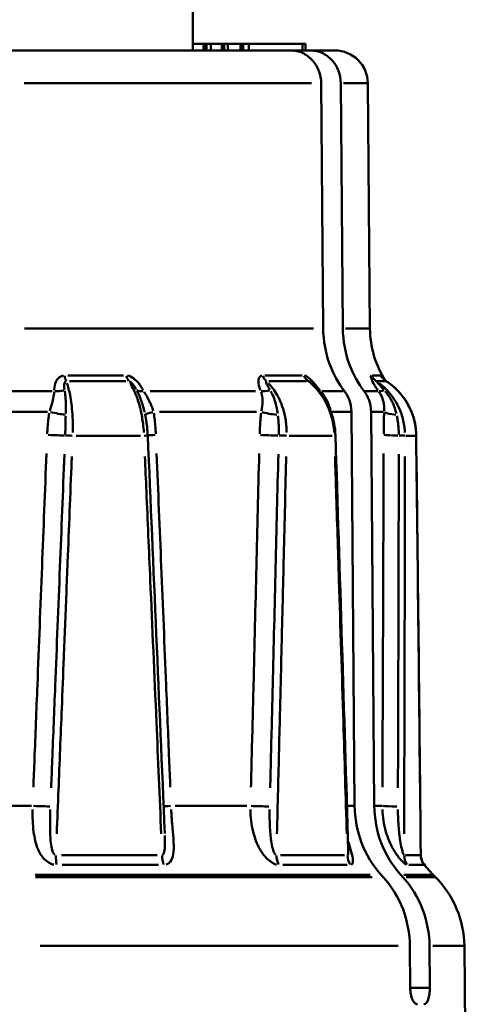
# Model space of a CAD drawing. Extents: x -136 to 7114, y 0 to 1033.
# Drawn here: x 1837 to 1850, y 454 to 484 of the extents above; entities that cross this region are included whole.
import ezdxf

# ---------------------------------------------------------------- set-up
doc = ezdxf.new("R2010")
doc.units = 0
doc.layers.add('AM_0', color=7, linetype='CONTINUOUS', lineweight=50)

# ---------------------------------------------------------------- blocks, each defined once
blk = doc.blocks.new('sadsada')
at = {"layer": 'AM_0'}
for p, q in [((8, 39), (8, 64.204)), ((2.15, 39), (10.974, 39)), ((8, 39.2), (8.317, 39.2)), ((8.317, 39.2), (8.336, 39.2)), ((8.317, 39), (8.317, 39.2)), ((8.336, 39.2), (8.415, 39.2)), ((8.336, 39.01), (8.336, 39.19)), ((8.415, 39.2), (8.545, 39.2)), ((8.415, 39.19), (8.415, 39.01)), ((8.545, 39.2), (8.874, 39.2)), ((8.545, 39.01), (8.545, 39.19)), ((8.874, 39.2), (8.882, 39.2)), ((8.874, 39), (8.874, 39.2)), ((8.882, 39.2), (8.944, 39.2)), ((8.882, 39.01), (8.882, 39.19)), ((8.944, 39.2), (9.063, 39.2)), ((8.944, 39.19), (8.944, 39.01)), ((9.063, 39.2), (9.442, 39.2)), ((9.063, 39.01), (9.063, 39.19)), ((9.442, 39.2), (9.45, 39.2)), ((9.442, 39), (9.442, 39.2)), ((9.45, 39.2), (9.527, 39.2)), ((9.45, 39.01), (9.45, 39.19)), ((9.527, 39.2), (9.694, 39.2)), ((9.527, 39.19), (9.527, 39.01)), ((9.694, 39.2), (11.328, 39.2)), ((9.694, 39.01), (9.694, 39.19)), ((10.974, 39), (11.571, 39)), ((11.328, 39.2), (11.413, 39.2)), ((11.328, 39.19), (11.328, 39.01)), ((11.413, 39), (11.413, 39.2)), ((11.571, 39), (12.309, 39)), ((11.601, 38.009), (2.874, 38.009)), ((11.953, 30.547), (11.893, 38.009)), ((12.49, 38.009), (12.55, 30.547)), ((13.307, 38.009), (12.569, 38.009)), ((13.309, 38.009), (13.374, 30.547)), ((2.885, 30.547), (11.66, 30.547)), ((12.629, 30.547), (13.372, 30.547)), ((4.198, 29.117), (5.888, 29.117)), ((10.183, 29.117), (11.313, 29.117)), ((13.439, 29.117), (13.706, 29.117)), ((5.958, 28.942), (4.248, 28.942)), ((11.446, 28.942), (10.303, 28.942)), ((13.868, 28.942), (13.598, 28.942)), ((2.425, 28.646), (3.72, 28.646)), ((6.697, 28.646), (9.903, 28.646)), ((11.911, 28.646), (12.564, 28.646)), ((13.219, 28.646), (13.616, 28.646)), ((3.58, 28.012), (2.443, 28.012)), ((9.927, 28.012), (6.981, 28.012)), ((12.783, 28.012), (12.223, 28.012)), ((12.908, 16.034), (12.812, 28.012)), ((13.409, 28.012), (13.505, 16.034)), ((13.788, 28.012), (13.431, 28.012)), ((6.407, 27.288), (4.457, 27.288)), ((12.227, 27.288), (10.924, 27.288)), ((14.772, 27.288), (14.464, 27.288)), ((2.428, 16.034), (3.094, 16.034)), ((7.463, 16.034), (9.634, 16.034)), ((12.688, 16.034), (12.897, 16.034)), ((13.518, 16.034), (13.738, 16.034)), ((4.003, 14.538), (6.91, 14.538)), ((10.656, 14.538), (12.599, 14.538)), ((14.454, 14.538), (14.913, 14.538)), ((6.957, 14.239), (4.03, 14.239)), ((12.686, 14.239), (10.729, 14.239)), ((15.015, 14.239), (14.554, 14.239)), ((13.379, 13.938), (3.204, 13.938)), ((3.216, 13.868), (13.442, 13.868)), ((13.78, 13.868), (13.715, 13.938)), ((14.312, 13.938), (14.377, 13.868)), ((15.289, 13.938), (14.406, 13.938)), ((14.472, 13.868), (15.36, 13.868)), ((15.292, 13.938), (15.362, 13.868)), ((14.23, 11.773), (3.362, 11.773)), ((14.597, 10.5), (14.587, 11.773)), ((15.184, 11.773), (15.194, 10.5)), ((16.238, 11.773), (15.286, 11.773)), ((16.241, 11.773), (16.3, 5)), ((15.164, 10.5), (14.627, 10.5))]:
    blk.add_line(p, q, dxfattribs=at)
for centre, radius, start, end in [((12.309, 38), 1, 0.5, 90), ((16.374, 30.573), 3, 180.5, 212.3344), ((17.413, 16.06), 3, 215.8178, 225), ((13.241, 11.747), 3, 0.5, 45)]:
    blk.add_arc(centre, radius, start, end, dxfattribs=at)
for centre, major_axis, ratio, start_param, end_param in [((4.232, 29.36), (0, -0.5), 0.298307, 5.243384, 5.677669), ((6.17, 29.36), (0, -0.5), 0.434848, 5.243384, 5.677669), ((10.436, 29.36), (0, -0.5), 0.735576, 5.243384, 5.677669), ((11.731, 29.36), (0, -0.5), 0.826842, 5.243384, 5.677669), ((13.844, 29.36), (0, -0.5), 0.975749, 5.243384, 5.677669), ((14.149, 29.36), (0, -0.5), 0.997283, 5.243384, 5.677669), ((3.894, 28.967), (0.5, 0.016), 0.65265, 4.515587, 5.089682), ((6.678, 28.967), (-0.435, -0.246), 0.492769, 0.290335, 0.86443), ((10.334, 28.967), (0.455, 0.208), 0.553163, 3.872231, 4.446327), ((12.195, 28.967), (-0.387, -0.316), 0.212442, 0.258932, 0.425557), ((14.005, 28.967), (-0.398, -0.303), 0.305457, 0.233035, 0.807131), ((3.77, 28.016), (0.49, -0.1), 0.061557, 4.517354, 5.511119), ((7.039, 28.016), (-0.491, -0.095), 0.092025, 5.252873, 6.206591), ((10.425, 28.016), (0.495, -0.072), 0.153466, 3.998715, 4.99248), ((14.287, 28.016), (-0.499, 0.024), 0.204254, 0.32726, 1.321025), ((3.696, 27.317), (-0.5, 0.02), 0.019393, 1.38214, 2.514648), ((4.287, 27.286), (-0.2, 0.008), 0.021151, 4.480482, 5.653943), ((6.424, 27.286), (0.2, 0.009), 0.011374, 5.223206, 6.227397), ((-3453.305, -43.018), (377.515, -7733.631), 0.446803, 1.556514, 1.558079), ((7.111, 27.317), (-0.5, -0.021), 0.013419, 5.255306, 6.018153), ((10.374, 27.317), (-0.5, 0.013), 0.036959, 0.858617, 1.991124), ((10.699, 27.286), (-0.2, 0.005), 0.037925, 3.956912, 5.130373), ((12.127, 27.286), (0.2, 0.006), 0.03139, 5.720385, 6.253564), ((-6450.214, -43.052), (611.917, -7722.16), 0.833726, 1.512285, 1.513916), ((14.272, 27.317), (-0.5, 0.002), 0.044621, 0.334627, 1.467134), ((14.244, 27.286), (0.2, 0), 0.044537, 0.291305, 1.464766), ((14.581, 27.286), (0.2, 0.002), 0.042995, 6.218037, 6.279756), ((-7718.056, -43.056), (4562.535, -6261.252), 0.997253, 0.949821, 0.951468), ((3.239, 16.038), (-0.5, 0.02), 0.017981, 1.415349, 2.547991), ((7.589, 16.038), (-0.5, -0.021), 0.014684, 5.284872, 5.98223), ((10.084, 16.038), (-0.5, 0.013), 0.035908, 0.891856, 2.024498), ((14.226, 16.038), (-0.5, 0.002), 0.044213, 0.367891, 1.500533), ((3.963, 14.542), (0, -0.5), 0.256921, 4.75329, 5.33243), ((7.3, 14.542), (0, -0.5), 0.473229, 4.75329, 5.33243), ((10.887, 14.542), (0, -0.5), 0.705716, 4.75329, 5.33243), ((13.117, 14.542), (0, -0.5), 0.850298, 4.75329, 5.33243), ((14.893, 14.542), (0, -0.5), 0.965415, 4.75329, 5.33243), ((15.419, 14.542), (0, -0.5), 0.99953, 4.75329, 5.33243)]:
    blk.add_ellipse(centre, major_axis=major_axis, ratio=ratio, start_param=start_param, end_param=end_param, dxfattribs=at)
for points, knots in [([(11.893, 38.009), (11.892, 38.13), (11.866, 38.271), (11.78, 38.496), (11.704, 38.62), (11.544, 38.794), (11.431, 38.877), (11.221, 38.971), (11.088, 39), (10.974, 39)], [0.0008691, 0.0008691, 0.0008691, 0.0008691, 0.0370043, 0.0370043, 0.0740388, 0.0740388, 0.1111128, 0.1111128, 0.1482252, 0.1482252, 0.1482252, 0.1482252]), ([(11.571, 39), (11.684, 39), (11.818, 38.971), (12.027, 38.877), (12.141, 38.794), (12.301, 38.62), (12.377, 38.496), (12.462, 38.271), (12.489, 38.13), (12.49, 38.009)], [0.4447141, 0.4447141, 0.4447141, 0.4447141, 0.4818265, 0.4818265, 0.5189005, 0.5189005, 0.555935, 0.555935, 0.5920702, 0.5920702, 0.5920702, 0.5920702]), ([(12.597, 28.646), (12.418, 28.878), (12.263, 29.162), (12.036, 29.76), (11.956, 30.183), (11.953, 30.547)], [0.6922562, 0.6922562, 0.6922562, 0.6922562, 0.7780341, 0.7780341, 0.8864493, 0.8864493, 0.8864493, 0.8864493]), ([(12.55, 30.547), (12.553, 30.183), (12.632, 29.76), (12.86, 29.162), (13.015, 28.878), (13.194, 28.646)], [0.8916639, 0.8916639, 0.8916639, 0.8916639, 1.0000791, 1.0000791, 1.085857, 1.085857, 1.085857, 1.085857]), ([(4.07, 29.115), (4.068, 29.115), (4.066, 29.115), (4.045, 29.112), (4.026, 29.106), (3.978, 29.088), (3.952, 29.072), (3.89, 29.019), (3.86, 28.977), (3.804, 28.857), (3.789, 28.773), (3.789, 28.687), (3.789, 28.682), (3.789, 28.677)], [-0.06620893, -0.06620893, -0.06620893, -0.06620893, -0.06560488, -0.06560488, -0.05906291, -0.05906291, -0.04859576, -0.04859576, -0.03184833, -0.03184833, -0.00505243, -0.00505243, -0.00348468, -0.00348468, -0.00348468, -0.00348468]), ([(6.483, 28.677), (6.474, 28.693), (6.465, 28.709), (6.43, 28.768), (6.402, 28.81), (6.321, 28.918), (6.264, 28.981), (6.14, 29.076), (6.074, 29.107), (6.01, 29.115)], [-0.06623675, -0.06623675, -0.06623675, -0.06623675, -0.06100753, -0.06100753, -0.04706295, -0.04706295, -0.02475163, -0.02475163, -0.00348614, -0.00348614, -0.00348614, -0.00348614]), ([(10.093, 29.115), (10.091, 29.115), (10.09, 29.115), (10.076, 29.112), (10.064, 29.106), (10.035, 29.088), (10.021, 29.072), (9.993, 29.019), (9.985, 28.977), (9.985, 28.857), (10.005, 28.773), (10.042, 28.687), (10.044, 28.682), (10.046, 28.677)], [-0.06620886, -0.06620886, -0.06620886, -0.06620886, -0.06560481, -0.06560481, -0.05906284, -0.05906284, -0.0485957, -0.0485957, -0.03184826, -0.03184826, -0.00505236, -0.00505236, -0.00348468, -0.00348468, -0.00348468, -0.00348468]), ([(11.846, 28.677), (11.834, 28.693), (11.821, 28.709), (11.774, 28.768), (11.739, 28.81), (11.647, 28.918), (11.591, 28.981), (11.482, 29.076), (11.431, 29.107), (11.39, 29.115)], [-0.06623727, -0.06623727, -0.06623727, -0.06623727, -0.06100801, -0.06100801, -0.04706332, -0.04706332, -0.02475182, -0.02475182, -0.00348617, -0.00348617, -0.00348617, -0.00348617]), ([(13.411, 29.115), (13.411, 29.115), (13.41, 29.115), (13.407, 29.112), (13.405, 29.106), (13.403, 29.088), (13.405, 29.072), (13.418, 29.019), (13.434, 28.977), (13.491, 28.857), (13.541, 28.773), (13.603, 28.687), (13.607, 28.682), (13.61, 28.677)], [-0.06620884, -0.06620884, -0.06620884, -0.06620884, -0.06560478, -0.06560478, -0.05906282, -0.05906282, -0.04859567, -0.04859567, -0.03184823, -0.03184823, -0.00505234, -0.00505234, -0.00348468, -0.00348468, -0.00348468, -0.00348468]), ([(4.099, 28.695), (4.099, 28.698), (4.098, 28.701), (4.09, 28.756), (4.087, 28.804), (4.092, 28.87), (4.097, 28.892), (4.111, 28.919), (4.117, 28.927), (4.129, 28.936), (4.134, 28.939), (4.14, 28.94), (4.141, 28.94), (4.141, 28.941)], [0.00348468, 0.00348468, 0.00348468, 0.00348468, 0.00505243, 0.00505243, 0.03184833, 0.03184833, 0.04859576, 0.04859576, 0.05906291, 0.05906291, 0.06560488, 0.06560488, 0.06620893, 0.06620893, 0.06620893, 0.06620893]), ([(4.348, 27.386), (4.35, 27.439), (4.35, 27.493), (4.35, 27.683), (4.345, 27.819), (4.323, 28.156), (4.299, 28.352), (4.24, 28.661), (4.208, 28.783), (4.171, 28.886)], [-0.1768496, -0.1768496, -0.1768496, -0.1768496, -0.1624296, -0.1624296, -0.1253028, -0.1253028, -0.0659, -0.0659, -0.0187338, -0.0187338, -0.0187338, -0.0187338]), ([(6.06, 28.941), (6.08, 28.936), (6.105, 28.921), (6.158, 28.872), (6.186, 28.838), (6.229, 28.777), (6.245, 28.751), (6.266, 28.715), (6.271, 28.705), (6.277, 28.695)], [0.00348614, 0.00348614, 0.00348614, 0.00348614, 0.02475163, 0.02475163, 0.04706295, 0.04706295, 0.06100753, 0.06100753, 0.06623675, 0.06623675, 0.06623675, 0.06623675]), ([(6.088, 28.886), (6.108, 28.855), (6.128, 28.822), (6.187, 28.716), (6.224, 28.637), (6.281, 28.499), (6.301, 28.444), (6.333, 28.35), (6.344, 28.314), (6.377, 28.201), (6.397, 28.124), (6.443, 27.918), (6.466, 27.785), (6.493, 27.561), (6.501, 27.473), (6.507, 27.386)], [-0.1669, -0.1669, -0.1669, -0.1669, -0.1526838, -0.1526838, -0.1229824, -0.1229824, -0.104419, -0.104419, -0.0928169, -0.0928169, -0.0696127, -0.0696127, -0.0324859, -0.0324859, -0.0087842, -0.0087842, -0.0087842, -0.0087842]), ([(10.328, 28.695), (10.326, 28.698), (10.324, 28.701), (10.291, 28.756), (10.263, 28.804), (10.232, 28.87), (10.224, 28.892), (10.219, 28.919), (10.219, 28.927), (10.223, 28.936), (10.225, 28.939), (10.228, 28.94), (10.228, 28.94), (10.229, 28.941)], [0.00348468, 0.00348468, 0.00348468, 0.00348468, 0.00505236, 0.00505236, 0.03184826, 0.03184826, 0.0485957, 0.0485957, 0.05906284, 0.05906284, 0.06560481, 0.06560481, 0.06620886, 0.06620886, 0.06620886, 0.06620886]), ([(10.845, 27.386), (10.845, 27.439), (10.842, 27.493), (10.828, 27.683), (10.807, 27.819), (10.728, 28.156), (10.654, 28.352), (10.481, 28.661), (10.391, 28.783), (10.291, 28.886)], [-0.1768496, -0.1768496, -0.1768496, -0.1768496, -0.1624296, -0.1624296, -0.1253028, -0.1253028, -0.0659, -0.0659, -0.0187338, -0.0187338, -0.0187338, -0.0187338]), ([(11.507, 28.942), (11.522, 28.939), (11.548, 28.923), (11.584, 28.894), (11.587, 28.892), (11.59, 28.889)], [0.00142063, 0.00142063, 0.00142063, 0.00142063, 0.02475182, 0.02475182, 0.02699196, 0.02699196, 0.02699196, 0.02699196]), ([(11.572, 28.886), (11.609, 28.855), (11.644, 28.822), (11.75, 28.716), (11.816, 28.637), (11.915, 28.499), (11.951, 28.444), (12.006, 28.35), (12.026, 28.314), (12.083, 28.201), (12.117, 28.124), (12.193, 27.918), (12.23, 27.785), (12.271, 27.561), (12.282, 27.473), (12.288, 27.386)], [-0.1669, -0.1669, -0.1669, -0.1669, -0.1526838, -0.1526838, -0.1229824, -0.1229824, -0.104419, -0.104419, -0.0928169, -0.0928169, -0.0696127, -0.0696127, -0.0324859, -0.0324859, -0.0087842, -0.0087842, -0.0087842, -0.0087842]), ([(12.327, 27.292), (12.323, 27.415), (12.309, 27.538), (12.263, 27.78), (12.231, 27.899), (12.148, 28.127), (12.098, 28.237), (11.98, 28.447), (11.913, 28.546), (11.765, 28.727), (11.684, 28.81), (11.596, 28.884)], [0, 0, 0, 0, 0.0336011, 0.0336011, 0.0672022, 0.0672022, 0.1008032, 0.1008032, 0.1344043, 0.1344043, 0.1680054, 0.1680054, 0.1680054, 0.1680054]), ([(13.79, 28.695), (13.787, 28.698), (13.784, 28.701), (13.734, 28.756), (13.689, 28.804), (13.63, 28.87), (13.611, 28.892), (13.589, 28.919), (13.583, 28.927), (13.577, 28.936), (13.576, 28.939), (13.575, 28.94), (13.575, 28.94), (13.575, 28.941)], [0.00348468, 0.00348468, 0.00348468, 0.00348468, 0.00505234, 0.00505234, 0.03184823, 0.03184823, 0.04859567, 0.04859567, 0.05906282, 0.05906282, 0.06560478, 0.06560478, 0.06620884, 0.06620884, 0.06620884, 0.06620884]), ([(14.436, 27.386), (14.434, 27.439), (14.429, 27.493), (14.405, 27.683), (14.374, 27.819), (14.258, 28.156), (14.153, 28.352), (13.913, 28.661), (13.79, 28.783), (13.654, 28.886)], [-0.1768496, -0.1768496, -0.1768496, -0.1768496, -0.1624296, -0.1624296, -0.1253028, -0.1253028, -0.0659, -0.0659, -0.0187338, -0.0187338, -0.0187338, -0.0187338]), ([(13.877, 28.941), (13.841, 28.965), (13.824, 28.981), (13.799, 29.005), (13.791, 29.013), (13.781, 29.025), (13.778, 29.028), (13.774, 29.034), (13.773, 29.035), (13.771, 29.037), (13.771, 29.037), (13.771, 29.037)], [0.00283838, 0.00283838, 0.00283838, 0.00283838, 0.00534639, 0.00534639, 0.00786246, 0.00786246, 0.00998872, 0.00998872, 0.01217343, 0.01217343, 0.0137271, 0.0137271, 0.0137271, 0.0137271]), ([(14.781, 27.288), (14.779, 27.418), (14.765, 27.549), (14.711, 27.806), (14.671, 27.932), (14.569, 28.171), (14.506, 28.287), (14.358, 28.503), (14.274, 28.604), (14.088, 28.787), (13.986, 28.869), (13.877, 28.941)], [0, 0, 0, 0, 0.0351074, 0.0351074, 0.0702147, 0.0702147, 0.1053221, 0.1053221, 0.1404294, 0.1404294, 0.1755368, 0.1755368, 0.1755368, 0.1755368]), ([(13.956, 28.886), (13.999, 28.855), (14.04, 28.822), (14.164, 28.716), (14.241, 28.637), (14.357, 28.499), (14.399, 28.444), (14.462, 28.35), (14.485, 28.314), (14.55, 28.201), (14.589, 28.124), (14.676, 27.918), (14.717, 27.785), (14.76, 27.561), (14.771, 27.473), (14.777, 27.386)], [-0.1669, -0.1669, -0.1669, -0.1669, -0.1526838, -0.1526838, -0.1229824, -0.1229824, -0.104419, -0.104419, -0.0928169, -0.0928169, -0.0696127, -0.0696127, -0.0324859, -0.0324859, -0.0087842, -0.0087842, -0.0087842, -0.0087842]), ([(3.789, 28.619), (3.786, 28.589), (3.782, 28.558), (3.765, 28.46), (3.749, 28.389), (3.707, 28.229), (3.68, 28.138), (3.653, 28.046)], [-0.17328407, -0.17328407, -0.17328407, -0.17328407, -0.15622713, -0.15622713, -0.12051807, -0.12051807, -0.07858197, -0.07858197, -0.07858197, -0.07858197]), ([(4.136, 27.963), (4.139, 28.076), (4.139, 28.185), (4.134, 28.374), (4.129, 28.457), (4.117, 28.572), (4.113, 28.608), (4.107, 28.642)], [0.07858197, 0.07858197, 0.07858197, 0.07858197, 0.12051807, 0.12051807, 0.15622713, 0.15622713, 0.17328407, 0.17328407, 0.17328407, 0.17328407]), ([(6.303, 28.644), (6.331, 28.59), (6.357, 28.532), (6.409, 28.408), (6.434, 28.341), (6.471, 28.227), (6.485, 28.182), (6.506, 28.107), (6.513, 28.078), (6.525, 28.032), (6.528, 28.015), (6.532, 27.999)], [0.00502886, 0.00502886, 0.00502886, 0.00502886, 0.03169173, 0.03169173, 0.06025892, 0.06025892, 0.07811341, 0.07811341, 0.08927247, 0.08927247, 0.09554832, 0.09554832, 0.09554832, 0.09554832]), ([(6.792, 28.046), (6.785, 28.07), (6.777, 28.093), (6.761, 28.14), (6.752, 28.164), (6.727, 28.226), (6.711, 28.264), (6.666, 28.361), (6.637, 28.418), (6.577, 28.524), (6.547, 28.573), (6.518, 28.619)], [-0.09996278, -0.09996278, -0.09996278, -0.09996278, -0.08927247, -0.08927247, -0.07811341, -0.07811341, -0.06025892, -0.06025892, -0.03169173, -0.03169173, -0.0052612, -0.0052612, -0.0052612, -0.0052612]), ([(10.07, 28.619), (10.08, 28.589), (10.088, 28.558), (10.108, 28.46), (10.112, 28.389), (10.109, 28.229), (10.098, 28.138), (10.08, 28.046)], [-0.17328449, -0.17328449, -0.17328449, -0.17328449, -0.15622754, -0.15622754, -0.12051839, -0.12051839, -0.07858174, -0.07858174, -0.07858174, -0.07858174]), ([(10.573, 27.963), (10.559, 28.076), (10.538, 28.185), (10.483, 28.374), (10.453, 28.457), (10.399, 28.572), (10.38, 28.608), (10.36, 28.642)], [0.07858174, 0.07858174, 0.07858174, 0.07858174, 0.12051839, 0.12051839, 0.15622754, 0.15622754, 0.17328449, 0.17328449, 0.17328449, 0.17328449]), ([(12.173, 28.073), (12.169, 28.087), (12.166, 28.102), (12.155, 28.14), (12.148, 28.164), (12.126, 28.226), (12.111, 28.264), (12.068, 28.361), (12.036, 28.418), (11.968, 28.524), (11.932, 28.574), (11.893, 28.62)], [-0.09591211, -0.09591211, -0.09591211, -0.09591211, -0.08927219, -0.08927219, -0.07811317, -0.07811317, -0.06025873, -0.06025873, -0.03169163, -0.03169163, -0.00504801, -0.00504801, -0.00504801, -0.00504801]), ([(12.812, 28.012), (12.811, 28.133), (12.785, 28.274), (12.709, 28.474), (12.657, 28.568), (12.597, 28.646)], [0.0008691, 0.0008691, 0.0008691, 0.0008691, 0.03700705, 0.03700705, 0.06559937, 0.06559937, 0.06559937, 0.06559937]), ([(13.194, 28.646), (13.254, 28.568), (13.305, 28.474), (13.381, 28.274), (13.408, 28.133), (13.409, 28.012)], [0.52725923, 0.52725923, 0.52725923, 0.52725923, 0.55585155, 0.55585155, 0.59198949, 0.59198949, 0.59198949, 0.59198949]), ([(13.653, 28.619), (13.673, 28.589), (13.692, 28.558), (13.742, 28.46), (13.767, 28.389), (13.803, 28.229), (13.81, 28.138), (13.807, 28.046)], [-0.17328467, -0.17328467, -0.17328467, -0.17328467, -0.15622771, -0.15622771, -0.12051852, -0.12051852, -0.07858165, -0.07858165, -0.07858165, -0.07858165]), ([(14.176, 27.963), (14.15, 28.076), (14.112, 28.185), (14.024, 28.374), (13.976, 28.457), (13.894, 28.572), (13.866, 28.608), (13.836, 28.642)], [0.07858165, 0.07858165, 0.07858165, 0.07858165, 0.12051852, 0.12051852, 0.15622771, 0.15622771, 0.17328467, 0.17328467, 0.17328467, 0.17328467]), ([(3.636, 27.977), (3.623, 27.907), (3.613, 27.836), (3.596, 27.691), (3.589, 27.616), (3.581, 27.494), (3.578, 27.448), (3.574, 27.383), (3.574, 27.366), (3.573, 27.348)], [-0.06686659, -0.06686659, -0.06686659, -0.06686659, -0.04539889, -0.04539889, -0.02287541, -0.02287541, -0.00879824, -0.00879824, -0.00351929, -0.00351929, -0.00351929, -0.00351929]), ([(4.119, 27.328), (4.12, 27.344), (4.121, 27.361), (4.123, 27.42), (4.124, 27.464), (4.127, 27.576), (4.129, 27.643), (4.131, 27.772), (4.133, 27.833), (4.134, 27.892)], [0.00351929, 0.00351929, 0.00351929, 0.00351929, 0.00879824, 0.00879824, 0.02287541, 0.02287541, 0.04539889, 0.04539889, 0.06686659, 0.06686659, 0.06686659, 0.06686659]), ([(6.624, 27.295), (6.622, 27.34), (6.619, 27.385), (6.612, 27.475), (6.608, 27.52), (6.599, 27.609), (6.593, 27.654), (6.58, 27.742), (6.574, 27.786), (6.558, 27.873), (6.55, 27.916), (6.541, 27.958)], [0, 0, 0, 0, 0.01283783, 0.01283783, 0.02567567, 0.02567567, 0.0385135, 0.0385135, 0.05135134, 0.05135134, 0.06418917, 0.06418917, 0.06418917, 0.06418917]), ([(6.869, 27.348), (6.868, 27.366), (6.868, 27.383), (6.864, 27.448), (6.861, 27.494), (6.853, 27.616), (6.846, 27.691), (6.83, 27.836), (6.82, 27.907), (6.808, 27.977)], [-0.06686659, -0.06686659, -0.06686659, -0.06686659, -0.06158765, -0.06158765, -0.04751047, -0.04751047, -0.02498699, -0.02498699, -0.00351929, -0.00351929, -0.00351929, -0.00351929]), ([(10.069, 27.977), (10.059, 27.907), (10.052, 27.836), (10.04, 27.691), (10.036, 27.616), (10.03, 27.494), (10.028, 27.448), (10.026, 27.383), (10.025, 27.366), (10.025, 27.348)], [-0.06686658, -0.06686658, -0.06686658, -0.06686658, -0.04539889, -0.04539889, -0.02287541, -0.02287541, -0.00879823, -0.00879823, -0.00351929, -0.00351929, -0.00351929, -0.00351929]), ([(10.607, 27.328), (10.607, 27.344), (10.607, 27.361), (10.607, 27.42), (10.607, 27.464), (10.604, 27.576), (10.601, 27.643), (10.592, 27.772), (10.586, 27.833), (10.58, 27.892)], [0.00351929, 0.00351929, 0.00351929, 0.00351929, 0.00879823, 0.00879823, 0.02287541, 0.02287541, 0.04539889, 0.04539889, 0.06686658, 0.06686658, 0.06686658, 0.06686658]), ([(13.803, 27.977), (13.8, 27.907), (13.798, 27.836), (13.794, 27.691), (13.793, 27.616), (13.792, 27.494), (13.791, 27.448), (13.791, 27.383), (13.791, 27.366), (13.791, 27.348)], [-0.06686658, -0.06686658, -0.06686658, -0.06686658, -0.04539889, -0.04539889, -0.02287541, -0.02287541, -0.00879823, -0.00879823, -0.00351929, -0.00351929, -0.00351929, -0.00351929]), ([(14.252, 27.328), (14.252, 27.344), (14.251, 27.361), (14.25, 27.42), (14.247, 27.464), (14.239, 27.576), (14.232, 27.643), (14.214, 27.772), (14.203, 27.833), (14.192, 27.892)], [0.00351929, 0.00351929, 0.00351929, 0.00351929, 0.00879823, 0.00879823, 0.02287541, 0.02287541, 0.04539889, 0.04539889, 0.06686658, 0.06686658, 0.06686658, 0.06686658]), ([(3.549, 26.749), (3.505, 25.602), (3.46, 24.455), (3.368, 22.106), (3.321, 20.903), (3.245, 18.947), (3.215, 18.195), (3.175, 17.162), (3.164, 16.88), (3.152, 16.598)], [-1.072598, -1.072598, -1.072598, -1.072598, -0.728238, -0.728238, -0.366942, -0.366942, -0.141131, -0.141131, -0.056453, -0.056453, -0.056453, -0.056453]), ([(3.692, 16.58), (3.703, 16.862), (3.715, 17.144), (3.756, 18.178), (3.786, 18.93), (3.864, 20.885), (3.912, 22.088), (4.005, 24.438), (4.05, 25.584), (4.096, 26.731)], [0.056453, 0.056453, 0.056453, 0.056453, 0.141131, 0.141131, 0.366942, 0.366942, 0.728238, 0.728238, 1.072598, 1.072598, 1.072598, 1.072598]), ([(3.861, 15.178), (3.879, 15.624), (3.897, 16.07), (3.948, 17.344), (3.981, 18.17), (4.035, 19.512), (4.056, 20.028), (4.089, 20.867), (4.102, 21.189), (4.141, 22.156), (4.167, 22.8), (4.233, 24.473), (4.274, 25.502), (4.317, 26.571), (4.319, 26.612), (4.32, 26.653)], [-1.3964895, -1.3964895, -1.3964895, -1.3964895, -1.39259578, -1.39259578, -1.38537713, -1.38537713, -1.38086547, -1.38086547, -1.37804568, -1.37804568, -1.37240611, -1.37240611, -1.36338279, -1.36338279, -1.36302453, -1.36302453, -1.36302453, -1.36302453]), ([(6.539, 26.653), (6.555, 26.303), (6.57, 25.953), (6.624, 24.704), (6.663, 23.804), (6.765, 21.462), (6.828, 20.02), (6.939, 17.444), (6.987, 16.311), (7.036, 15.178)], [1.36302453, 1.36302453, 1.36302453, 1.36302453, 1.36609519, 1.36609519, 1.37398291, 1.37398291, 1.38660327, 1.38660327, 1.3964895, 1.3964895, 1.3964895, 1.3964895]), ([(7.311, 16.598), (7.3, 16.88), (7.288, 17.162), (7.246, 18.195), (7.215, 18.947), (7.135, 20.903), (7.086, 22.106), (6.989, 24.455), (6.942, 25.602), (6.894, 26.749)], [-1.072598, -1.072598, -1.072598, -1.072598, -0.987919, -0.987919, -0.762109, -0.762109, -0.400813, -0.400813, -0.056453, -0.056453, -0.056453, -0.056453]), ([(10.01, 26.749), (9.982, 25.602), (9.955, 24.455), (9.897, 22.106), (9.867, 20.903), (9.819, 18.947), (9.8, 18.195), (9.774, 17.162), (9.767, 16.88), (9.76, 16.598)], [-1.072598, -1.072598, -1.072598, -1.072598, -0.728238, -0.728238, -0.366942, -0.366942, -0.141131, -0.141131, -0.056453, -0.056453, -0.056453, -0.056453]), ([(10.344, 16.58), (10.351, 16.862), (10.358, 17.144), (10.384, 18.178), (10.402, 18.93), (10.451, 20.885), (10.48, 22.088), (10.537, 24.438), (10.565, 25.584), (10.592, 26.731)], [0.056453, 0.056453, 0.056453, 0.056453, 0.141131, 0.141131, 0.366942, 0.366942, 0.728238, 0.728238, 1.072598, 1.072598, 1.072598, 1.072598]), ([(10.55, 15.178), (10.561, 15.624), (10.572, 16.07), (10.604, 17.344), (10.624, 18.17), (10.657, 19.512), (10.67, 20.028), (10.69, 20.867), (10.698, 21.189), (10.722, 22.156), (10.737, 22.8), (10.778, 24.473), (10.802, 25.502), (10.828, 26.571), (10.829, 26.612), (10.83, 26.653)], [-1.3964895, -1.3964895, -1.3964895, -1.3964895, -1.39259578, -1.39259578, -1.38537713, -1.38537713, -1.38086547, -1.38086547, -1.37804568, -1.37804568, -1.37240611, -1.37240611, -1.36338279, -1.36338279, -1.36302453, -1.36302453, -1.36302453, -1.36302453]), ([(12.313, 26.653), (12.324, 26.303), (12.335, 25.953), (12.375, 24.704), (12.404, 23.804), (12.477, 21.462), (12.523, 20.02), (12.602, 17.444), (12.637, 16.311), (12.672, 15.178)], [1.36302453, 1.36302453, 1.36302453, 1.36302453, 1.36609519, 1.36609519, 1.37398291, 1.37398291, 1.38660327, 1.38660327, 1.3964895, 1.3964895, 1.3964895, 1.3964895]), ([(13.789, 26.749), (13.785, 25.602), (13.782, 24.455), (13.774, 22.106), (13.769, 20.903), (13.762, 18.947), (13.758, 18.195), (13.754, 17.162), (13.753, 16.88), (13.752, 16.598)], [-1.072598, -1.072598, -1.072598, -1.072598, -0.728238, -0.728238, -0.366942, -0.366942, -0.141131, -0.141131, -0.056453, -0.056453, -0.056453, -0.056453]), ([(14.224, 16.58), (14.225, 16.862), (14.226, 17.144), (14.229, 18.178), (14.232, 18.93), (14.237, 20.885), (14.24, 22.088), (14.246, 24.438), (14.248, 25.584), (14.251, 26.731)], [0.056453, 0.056453, 0.056453, 0.056453, 0.141131, 0.141131, 0.366942, 0.366942, 0.728238, 0.728238, 1.072598, 1.072598, 1.072598, 1.072598]), ([(14.412, 15.178), (14.413, 15.624), (14.415, 16.07), (14.418, 17.344), (14.42, 18.17), (14.424, 19.512), (14.425, 20.028), (14.427, 20.867), (14.427, 21.189), (14.43, 22.156), (14.431, 22.8), (14.434, 24.473), (14.436, 25.502), (14.438, 26.571), (14.438, 26.612), (14.438, 26.653)], [-1.3964895, -1.3964895, -1.3964895, -1.3964895, -1.39259578, -1.39259578, -1.38537712, -1.38537712, -1.38086546, -1.38086546, -1.37804568, -1.37804568, -1.3724061, -1.3724061, -1.36338279, -1.36338279, -1.36302453, -1.36302453, -1.36302453, -1.36302453]), ([(14.788, 26.653), (14.792, 26.303), (14.796, 25.953), (14.81, 24.704), (14.82, 23.804), (14.846, 21.462), (14.862, 20.02), (14.889, 17.444), (14.901, 16.311), (14.913, 15.178)], [1.36302453, 1.36302453, 1.36302453, 1.36302453, 1.36609519, 1.36609519, 1.37398291, 1.37398291, 1.38660327, 1.38660327, 1.3964895, 1.3964895, 1.3964895, 1.3964895]), ([(3.127, 15.92), (3.123, 15.693), (3.132, 15.467), (3.185, 15.059), (3.224, 14.874), (3.341, 14.603), (3.398, 14.507), (3.52, 14.377), (3.573, 14.334), (3.667, 14.282), (3.705, 14.266), (3.752, 14.253), (3.761, 14.251), (3.77, 14.249)], [-0.180297, -0.180297, -0.180297, -0.180297, -0.1236526, -0.1236526, -0.0743439, -0.0743439, -0.0435259, -0.0435259, -0.0242646, -0.0242646, -0.0122264, -0.0122264, -0.0094893, -0.0094893, -0.0094893, -0.0094893]), ([(3.808, 14.543), (3.806, 14.545), (3.803, 14.546), (3.79, 14.556), (3.779, 14.568), (3.753, 14.609), (3.739, 14.643), (3.707, 14.748), (3.693, 14.828), (3.667, 15.051), (3.661, 15.205), (3.656, 15.544), (3.659, 15.732), (3.666, 15.921)], [0.0094893, 0.0094893, 0.0094893, 0.0094893, 0.0122264, 0.0122264, 0.0242646, 0.0242646, 0.0435259, 0.0435259, 0.0743439, 0.0743439, 0.1236526, 0.1236526, 0.180297, 0.180297, 0.180297, 0.180297]), ([(7.187, 14.249), (7.328, 14.29), (7.396, 14.449), (7.428, 14.883), (7.391, 15.181), (7.355, 15.627), (7.346, 15.773), (7.339, 15.92)], [-0.3734686, -0.3734686, -0.3734686, -0.3734686, -0.3159403, -0.3159403, -0.2393487, -0.2393487, -0.2026609, -0.2026609, -0.2026609, -0.2026609]), ([(9.745, 15.92), (9.747, 15.693), (9.773, 15.467), (9.871, 15.059), (9.938, 14.874), (10.096, 14.603), (10.168, 14.507), (10.302, 14.377), (10.357, 14.334), (10.447, 14.282), (10.48, 14.266), (10.521, 14.253), (10.528, 14.251), (10.535, 14.249)], [-0.180297, -0.180297, -0.180297, -0.180297, -0.1236526, -0.1236526, -0.0743439, -0.0743439, -0.0435259, -0.0435259, -0.0242646, -0.0242646, -0.0122264, -0.0122264, -0.0094893, -0.0094893, -0.0094893, -0.0094893]), ([(10.513, 14.543), (10.511, 14.545), (10.509, 14.546), (10.498, 14.556), (10.489, 14.568), (10.464, 14.609), (10.45, 14.643), (10.416, 14.748), (10.398, 14.828), (10.361, 15.051), (10.346, 15.205), (10.328, 15.544), (10.325, 15.732), (10.328, 15.921)], [0.0094893, 0.0094893, 0.0094893, 0.0094893, 0.0122264, 0.0122264, 0.0242646, 0.0242646, 0.0435259, 0.0435259, 0.0743439, 0.0743439, 0.1236526, 0.1236526, 0.180297, 0.180297, 0.180297, 0.180297]), ([(13.715, 13.938), (13.715, 13.939), (13.715, 13.939), (13.474, 14.201), (13.248, 14.57), (12.991, 15.246), (12.911, 15.669), (12.908, 16.034)], [0.6667993, 0.6667993, 0.6667993, 0.6667993, 0.6668655, 0.6668655, 0.7779707, 0.7779707, 0.8863924, 0.8863924, 0.8863924, 0.8863924]), ([(13.505, 16.034), (13.508, 15.669), (13.587, 15.246), (13.844, 14.57), (14.071, 14.201), (14.312, 13.939), (14.312, 13.939), (14.312, 13.938)], [0.891607, 0.891607, 0.891607, 0.891607, 1.0000288, 1.0000288, 1.111134, 1.111134, 1.1112001, 1.1112001, 1.1112001, 1.1112001]), ([(13.751, 15.92), (13.76, 15.693), (13.795, 15.467), (13.912, 15.059), (13.989, 14.874), (14.146, 14.603), (14.214, 14.507), (14.324, 14.377), (14.366, 14.334), (14.427, 14.282), (14.448, 14.266), (14.47, 14.253), (14.474, 14.251), (14.477, 14.249)], [-0.180297, -0.180297, -0.180297, -0.180297, -0.1236526, -0.1236526, -0.0743439, -0.0743439, -0.0435259, -0.0435259, -0.0242646, -0.0242646, -0.0122264, -0.0122264, -0.0094893, -0.0094893, -0.0094893, -0.0094893]), ([(14.401, 14.543), (14.4, 14.545), (14.399, 14.546), (14.393, 14.556), (14.388, 14.568), (14.372, 14.609), (14.361, 14.643), (14.334, 14.748), (14.317, 14.828), (14.279, 15.051), (14.26, 15.205), (14.232, 15.544), (14.224, 15.732), (14.223, 15.921)], [0.0094893, 0.0094893, 0.0094893, 0.0094893, 0.0122264, 0.0122264, 0.0242646, 0.0242646, 0.0435259, 0.0435259, 0.0743439, 0.0743439, 0.1236526, 0.1236526, 0.180297, 0.180297, 0.180297, 0.180297]), ([(7.144, 15.135), (7.148, 15.036), (7.15, 14.941), (7.146, 14.689), (7.124, 14.554), (7.076, 14.539)], [0.28328112, 0.28328112, 0.28328112, 0.28328112, 0.31594032, 0.31594032, 0.37771181, 0.37771181, 0.37771181, 0.37771181]), ([(12.803, 14.242), (12.889, 14.266), (12.861, 14.434), (12.781, 14.731), (12.753, 14.835), (12.724, 14.943)], [-0.37786695, -0.37786695, -0.37786695, -0.37786695, -0.31594032, -0.31594032, -0.28622882, -0.28622882, -0.28622882, -0.28622882]), ([(14.919, 14.538), (14.92, 14.485), (14.927, 14.453), (14.944, 14.381), (14.953, 14.361), (14.969, 14.325), (14.974, 14.315), (14.982, 14.301), (14.985, 14.297), (14.989, 14.29), (14.99, 14.288), (14.992, 14.284), (14.993, 14.283), (14.993, 14.282), (14.993, 14.282), (14.993, 14.282)], [-0.38081451, -0.38081451, -0.38081451, -0.38081451, -0.37995581, -0.37995581, -0.37832699, -0.37832699, -0.3763222, -0.3763222, -0.37465925, -0.37465925, -0.37287494, -0.37287494, -0.37058145, -0.37058145, -0.36995251, -0.36995251, -0.36995251, -0.36995251]), ([(14.587, 11.773), (14.584, 12.137), (14.505, 12.56), (14.248, 13.236), (14.021, 13.606), (13.78, 13.867), (13.78, 13.868), (13.78, 13.868)], [0.0026073, 0.0026073, 0.0026073, 0.0026073, 0.111029, 0.111029, 0.2221187, 0.2221187, 0.2221959, 0.2221959, 0.2221959, 0.2221959]), ([(14.377, 13.868), (14.377, 13.868), (14.377, 13.867), (14.617, 13.606), (14.844, 13.236), (15.101, 12.56), (15.181, 12.137), (15.184, 11.773)], [1.5564462, 1.5564462, 1.5564462, 1.5564462, 1.5565234, 1.5565234, 1.6676132, 1.6676132, 1.7760349, 1.7760349, 1.7760349, 1.7760349]), ([(14.597, 10.5), (14.598, 10.437), (14.604, 10.37), (14.627, 10.247), (14.644, 10.191), (14.683, 10.102), (14.708, 10.064), (14.76, 10.013), (14.788, 10), (14.814, 10), (14.814, 10), (14.814, 10)], [0.15068122, 0.15068122, 0.15068122, 0.15068122, 0.16950464, 0.16950464, 0.18834821, 0.18834821, 0.20719299, 0.20719299, 0.22603777, 0.22603777, 0.22604448, 0.22604448, 0.22604448, 0.22604448]), ([(15.013, 10), (15.013, 10), (15.013, 10), (15.037, 10), (15.062, 10.013), (15.108, 10.064), (15.128, 10.102), (15.16, 10.191), (15.173, 10.247), (15.19, 10.37), (15.194, 10.437), (15.194, 10.5)], [0.07534886, 0.07534886, 0.07534886, 0.07534886, 0.07535557, 0.07535557, 0.09420035, 0.09420035, 0.11304514, 0.11304514, 0.1318887, 0.1318887, 0.15071213, 0.15071213, 0.15071213, 0.15071213])]:
    blk.add_open_spline(points, degree=3, knots=knots, dxfattribs=at)
for points in [[(13.777, 29.031), (13.744, 29.081), (13.722, 29.113), (13.715, 29.117)], [(13.876, 28.942), (13.876, 28.942), (13.876, 28.941), (13.877, 28.941)], [(12.718, 14.671), (12.718, 14.67), (12.718, 14.67), (12.718, 14.67)], [(12.717, 14.659), (12.718, 14.586), (12.712, 14.539), (12.695, 14.538)], [(14.919, 14.538), (14.919, 14.538), (14.919, 14.538), (14.919, 14.538)], [(15.022, 14.239), (15.024, 14.239), (15.011, 14.257), (14.989, 14.29)]]:
    blk.add_open_spline(points, degree=3, dxfattribs=at)
blk = doc.blocks.new('1006-06-10')
at = {"layer": 'AM_0'}
blk.add_blockref('sadsada', (139, 323), dxfattribs=at)

msp = doc.modelspace()

# ---------------------------------------------------------------- block references
at = {"layer": 'AM_0'}
msp.add_blockref('1006-06-10', (1694.968, 121.123), dxfattribs=at)

doc.saveas('drawing.dxf')
